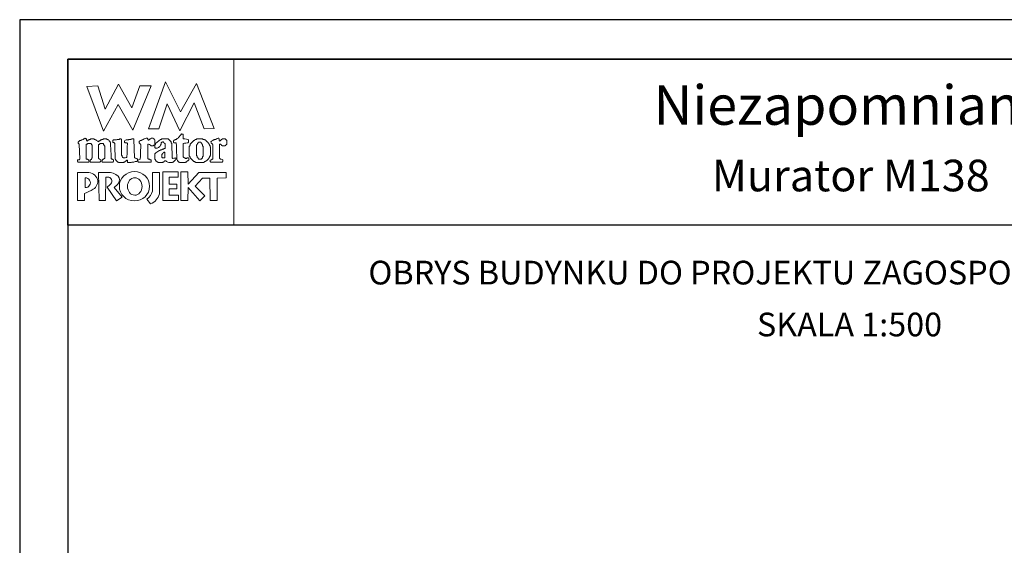
# Model space of a CAD drawing. Units: metres. Extents: x 4924 to 5029, y 395 to 543.
# Drawn here: x 4924 to 4987, y 510 to 543 of the extents above; entities that cross this region are included whole.
import ezdxf
from ezdxf.enums import TextEntityAlignment as Align

# ---------------------------------------------------------------- set-up
doc = ezdxf.new("R2010")
doc.units = ezdxf.units.M
doc.layers.add('A-ŚCIANY', color=21, linetype='Continuous')
doc.layers.add('cienkie', color=1, linetype='Continuous', lineweight=15)
doc.layers.add('grube', color=2, linetype='Continuous', lineweight=30)
doc.styles.add('Arial', font='arial.ttf')

msp = doc.modelspace()

# ---------------------------------------------------------------- linework, layer by layer
at = {"layer": 'A-ŚCIANY', "ltscale": 0.03}
msp.add_lwpolyline([(4924.396304954434, 394.8357446545684), (5029.396304954434, 394.8357446545684), (5029.396304954434, 543.3357446545683), (4924.396304954434, 543.3357446545683)], close=True, dxfattribs=at)
at = {"layer": 'cienkie', "ltscale": 3}
for p, q in [((4931.839621473996, 534.4721885385605), (4931.839621473996, 534.509262939569)), ((4931.839621473996, 534.4351141375506), (4931.839621473996, 534.4721885385605)), ((4931.839621473996, 534.3980397365415), (4931.839621473996, 534.4351141375506)), ((4928.529407098203, 533.3308266217862), (4928.529407098203, 532.7058581476367))]:
    msp.add_line(p, q, dxfattribs=at)
for points in [[(4927.446304954434, 540.8357446545683), (4937.94630495445, 540.8357446545683), (4937.94630495445, 530.3357446545683), (4927.446304954434, 530.3357446545683)], [(4931.987919078023, 539.1435630656795), (4932.724110755194, 539.1435630656795), (4931.56332847272, 536.3470939610088), (4930.632447199079, 537.9651267478968), (4929.707843415985, 536.275593330492), (4928.640630301211, 539.1064886646711), (4929.339747577387, 539.1435630656795), (4929.809847009925, 537.6711797113267), (4930.657261890128, 539.254786268707), (4931.489179670708, 537.7453285133442)], [(4933.200781625308, 536.4212427630271), (4932.538738750149, 536.4278142006056), (4933.617917627833, 539.3947474288568), (4934.561941776644, 537.5078762434832), (4935.592080490376, 539.2892124982147), (4936.696368006144, 536.4406631287262), (4936.06875136049, 536.4343856381835), (4935.437211448774, 538.0706616785399), (4934.53624392039, 536.3100195600005), (4933.733505017482, 538.0022011489059)], [(4928.915354260874, 534.4818014011063), (4928.934577337795, 534.509262939569), (4928.945953882559, 534.5349607958101), (4928.958508863637, 534.5594802157352), (4928.971651738789, 534.5834117415864), (4928.971651738789, 535.3911040492792), (4928.958508863637, 535.4042469244373), (4928.945953882559, 535.4168019055219), (4928.934577337795, 535.4281784502884), (4928.934577337795, 535.4413213254448), (4928.934577337795, 535.4538763065303), (4928.934577337795, 535.4652528512984), (4928.921434462632, 535.4783957264556), (4928.90887948154, 535.4909507075403), (4928.897502936776, 535.5023272523076), (4928.884360061625, 535.5023272523076), (4928.871805080547, 535.5023272523076), (4928.860428535783, 535.5023272523076), (4928.823452117103, 535.5023272523076), (4928.787063592521, 535.5023272523076), (4928.751853504242, 535.5023272523076), (4928.73871062909, 535.5023272523076), (4928.726155648011, 535.5023272523076), (4928.714779103247, 535.5023272523076), (4928.701636228085, 535.4909507075403), (4928.689081246993, 535.4783957264556), (4928.677704702229, 535.4652528512984), (4928.664561827076, 535.4652528512984), (4928.652006845999, 535.4652528512984), (4928.640630301211, 535.4652528512984), (4928.627487426058, 535.4652528512984), (4928.614932444981, 535.4652528512984), (4928.603555900215, 535.4652528512984), (4928.603555900215, 534.509262939569), (4928.614932444981, 534.509262939569), (4928.627487426058, 534.509262939569), (4928.640630301211, 534.509262939569), (4928.677704702229, 534.4978863948024), (4928.714779103247, 534.485331413717), (4928.751853504242, 534.4721885385605), (4928.762544172581, 534.4351141375506), (4928.773822735006, 534.3980397365415), (4928.786279733744, 534.3609653355331), (4928.773822735006, 534.3495887907659), (4928.762544172581, 534.3370338096811), (4928.751853504242, 534.3238909345239), (4928.089810629082, 534.3238909345239), (4928.076667753931, 534.3370338096811), (4928.064112772853, 534.3495887907659), (4928.052736228089, 534.3609653355331), (4928.052736228089, 534.3866631917742), (4928.052736228089, 534.4111826116994), (4928.052736228089, 534.4351141375506), (4928.052736228089, 534.448257012707), (4928.052736228089, 534.4608119937925), (4928.052736228089, 534.4721885385605), (4928.087946316356, 534.4721885385605), (4928.12433484095, 534.4721885385605), (4928.161311259605, 534.4721885385605), (4928.172687804369, 534.485331413717), (4928.185242785459, 534.4978863948024), (4928.198385660623, 534.509262939569), (4928.161311259605, 535.4652528512984), (4928.148168384452, 535.4783957264556), (4928.135613403351, 535.4909507075403), (4928.124236858585, 535.5023272523076), (4928.100011385712, 535.5064478071608), (4928.09108704776, 535.5352837466328), (4928.089810629082, 535.6135504553342), (4928.100501297422, 535.6135504553342), (4928.111779859847, 535.6135504553342), (4928.124236858585, 535.6135504553342), (4928.135613403351, 535.6260074540726), (4928.148168384452, 535.6372860164934), (4928.161311259605, 535.6479766848418), (4928.172687804369, 535.661119559999), (4928.185242785459, 535.6736745410838), (4928.198385660623, 535.6850510858502), (4928.209762205387, 535.6850510858502), (4928.222317186466, 535.6850510858502), (4928.235460061618, 535.6850510858502), (4928.246836606382, 535.6850510858502), (4928.259391587471, 535.6850510858502), (4928.272534462636, 535.6850510858502), (4928.2839110074, 535.6981939610082), (4928.29646598848, 535.7107489420921), (4928.30960886363, 535.7221254868585), (4928.346683264648, 535.7352683620165), (4928.383757665668, 535.7478233431013), (4928.420832066662, 535.7591998878686), (4928.431522735001, 535.7723427630249), (4928.442801297428, 535.7848977441104), (4928.455258296166, 535.7962742888776), (4928.46663484093, 535.7962742888776), (4928.479189822033, 535.7962742888776), (4928.492332697184, 535.7962742888776), (4928.503709241948, 535.8094171640341), (4928.51626422304, 535.8219721451196), (4928.529407098203, 535.833348689886), (4928.582958422289, 535.818246167817), (4928.611794361744, 535.7990204427231), (4928.640630301211, 535.7591998878686), (4928.627487426058, 535.7591998878686), (4928.614932444981, 535.7591998878686), (4928.603555900215, 535.7591998878686), (4928.614932444981, 535.7221254868585), (4928.627487426058, 535.6850510858502), (4928.640630301211, 535.6479766848418), (4928.664561827076, 535.661119559999), (4928.689081246993, 535.6736745410838), (4928.714779103247, 535.6850510858502), (4928.726155648011, 535.6981939610082), (4928.73871062909, 535.7107489420921), (4928.751853504242, 535.7221254868585), (4928.762544172581, 535.7221254868585), (4928.773822735006, 535.7221254868585), (4928.786279733744, 535.7221254868585), (4928.797656278508, 535.7352683620165), (4928.810211259613, 535.7478233431013), (4928.823354134764, 535.7591998878686), (4928.834730679528, 535.7591998878686), (4928.847285660618, 535.7591998878686), (4928.860428535783, 535.7591998878686), (4928.871805080547, 535.7723427630249), (4928.884360061625, 535.7848977441104), (4928.897502936776, 535.7962742888776), (4928.958508863637, 535.7962742888776), (4929.020102684573, 535.7962742888776), (4929.082874941821, 535.7962742888776), (4929.093565610161, 535.7848977441104), (4929.104844172584, 535.7723427630249), (4929.117301171323, 535.7591998878686), (4929.128677716089, 535.7591998878686), (4929.141232697191, 535.7591998878686), (4929.154375572342, 535.7591998878686), (4929.165752117107, 535.7478233431013), (4929.178307098198, 535.7352683620165), (4929.191449973361, 535.7221254868585), (4929.202826518125, 535.7221254868585), (4929.215381499205, 535.7221254868585), (4929.228524374355, 535.7221254868585), (4929.239900919121, 535.7107489420921), (4929.25245590021, 535.6981939610082), (4929.265598775375, 535.6850510858502), (4929.302673176368, 535.6612175423454), (4929.339747577387, 535.6373839988389), (4929.376821978407, 535.6135504553342), (4929.388198523171, 535.6260074540726), (4929.400753504249, 535.6372860164934), (4929.413896379399, 535.6479766848418), (4929.437729922905, 535.661119559999), (4929.46156346642, 535.6736745410838), (4929.485397009922, 535.6850510858502), (4929.496773554686, 535.6981939610082), (4929.509328535778, 535.7107489420921), (4929.52247141094, 535.7221254868585), (4929.533847955704, 535.7221254868585), (4929.546402936783, 535.7221254868585), (4929.559545811936, 535.7221254868585), (4929.5709223567, 535.7352683620165), (4929.58347733779, 535.7478233431013), (4929.596620212954, 535.7591998878686), (4929.607996757718, 535.7591998878686), (4929.620551738797, 535.7591998878686), (4929.633694613947, 535.7591998878686), (4929.645071158737, 535.7591998878686), (4929.657626139815, 535.7591998878686), (4929.670769014967, 535.7591998878686), (4929.682145559731, 535.7723427630249), (4929.694700540821, 535.7848977441104), (4929.707843415985, 535.7962742888776), (4929.768751360483, 535.7962742888776), (4929.829659304993, 535.7962742888776), (4929.890567249514, 535.7962742888776), (4929.901943794278, 535.7848977441104), (4929.91449877537, 535.7723427630249), (4929.927641650532, 535.7591998878686), (4929.939018195298, 535.7591998878686), (4929.951573176375, 535.7591998878686), (4929.964716051528, 535.7591998878686), (4929.976092596317, 535.7478233431013), (4929.988647577395, 535.7352683620165), (4930.001790452546, 535.7221254868585), (4930.025721978402, 535.6981939610082), (4930.050241398329, 535.6736745410838), (4930.075939254559, 535.6479766848418), (4930.086629922898, 535.6372860164934), (4930.097908485322, 535.6260074540726), (4930.110365484061, 535.6135504553342), (4930.110365484061, 535.6021739105661), (4930.110365484061, 535.5896189294815), (4930.110365484061, 535.5764760543243), (4930.121742028825, 535.5650995095571), (4930.134297009929, 535.5525445284732), (4930.147439885081, 535.539401653315), (4930.147439885081, 535.4281784502884), (4930.174626013706, 534.7667976180048), (4930.1845142861, 534.5463373405764), (4930.195890830864, 534.5349607958101), (4930.208445811943, 534.5224058147262), (4930.221588687093, 534.509262939569), (4930.258663088112, 534.4978863948024), (4930.295737489107, 534.485331413717), (4930.332811890125, 534.4721885385605), (4930.332811890125, 534.4608119937925), (4930.332811890125, 534.448257012707), (4930.332811890125, 534.4351141375506), (4930.332811890125, 534.4111826116994), (4930.332811890125, 534.3866631917742), (4930.332811890125, 534.3609653355331), (4930.319669014973, 534.3495887907659), (4930.307114033896, 534.3370338096811), (4930.295737489107, 534.3238909345239), (4930.074074941833, 534.3238909345239), (4929.85359083086, 534.3238909345239), (4929.633694613947, 534.3238909345239), (4929.620551738797, 534.3370338096811), (4929.607996757718, 534.3495887907659), (4929.596620212954, 534.3609653355331), (4929.607996757718, 534.3980397365415), (4929.620551738797, 534.4351141375506), (4929.633694613947, 534.4721885385605), (4929.657626139815, 534.485331413717), (4929.682145559731, 534.4978863948024), (4929.707843415985, 534.509262939569), (4929.719219960749, 534.5224058147262), (4929.731774941828, 534.5349607958101), (4929.744917816979, 534.5463373405764), (4929.755608485318, 534.5463373405764), (4929.766887047745, 534.5463373405764), (4929.779344046483, 534.5463373405764), (4929.779344046483, 535.3540296482709), (4929.766887047745, 535.3540296482709), (4929.755608485318, 535.3540296482709), (4929.744917816979, 535.3540296482709), (4929.744917816979, 535.367172523429), (4929.744917816979, 535.379727504512), (4929.744917816979, 535.3911040492792), (4929.731774941828, 535.4042469244373), (4929.719219960749, 535.4168019055219), (4929.707843415985, 535.4281784502884), (4929.707843415985, 535.4413213254448), (4929.707843415985, 535.4538763065303), (4929.707843415985, 535.4652528512984), (4929.694700540821, 535.4783957264556), (4929.682145559731, 535.4909507075403), (4929.670769014967, 535.5023272523076), (4929.657626139815, 535.5023272523076), (4929.645071158737, 535.5023272523076), (4929.633694613947, 535.5023272523076), (4929.58347733779, 535.5023272523076), (4929.533847955704, 535.5023272523076), (4929.485397009922, 535.5023272523076), (4929.47225413477, 535.4909507075403), (4929.459699153668, 535.4783957264556), (4929.448322608904, 535.4652528512984), (4929.435865610164, 535.4538763065303), (4929.424587047739, 535.4413213254448), (4929.413896379399, 535.4281784502884), (4929.376821978407, 535.4281784502884), (4929.376821978407, 534.5463373405764), (4929.413896379399, 534.5463373405764), (4929.413896379399, 534.5349607958101), (4929.413896379399, 534.5224058147262), (4929.413896379399, 534.509262939569), (4929.449106467679, 534.4978863948024), (4929.485494992261, 534.485331413717), (4929.52247141094, 534.4721885385605), (4929.52247141094, 534.4608119937925), (4929.52247141094, 534.448257012707), (4929.52247141094, 534.4351141375506), (4929.52247141094, 534.4111826116994), (4929.52247141094, 534.3866631917742), (4929.52247141094, 534.3609653355331), (4929.509328535778, 534.3495887907659), (4929.496773554686, 534.3370338096811), (4929.485397009922, 534.3238909345239), (4928.860428535783, 534.3238909345239), (4928.860428535783, 534.3370338096811), (4928.860428535783, 534.3495887907659), (4928.860428535783, 534.3609653355331), (4928.860428535783, 534.3866631917742), (4928.860428535783, 534.4111826116994), (4928.860428535783, 534.4351141375506), (4928.879651612691, 534.4625783241833)], [(4931.619823239424, 535.7591998878686), (4931.625328787993, 535.5632351968216), (4931.631199784213, 535.3672705057736), (4931.637367375619, 535.1713058147275), (4931.643754765292, 534.9753411236804), (4931.650290452551, 534.7793764326334), (4931.656897640441, 534.5834117415864), (4931.704662709801, 534.5720351968191), (4931.75301567322, 534.5594802157352), (4931.802547072978, 534.5463373405764), (4931.813923617742, 534.5349607958101), (4931.826478598832, 534.5224058147262), (4931.839621473996, 534.509262939569), (4931.839621473996, 534.4721885385605), (4931.839621473996, 534.4351141375506), (4931.839621473996, 534.3980397365415), (4931.826478598832, 534.3866631917742), (4931.813923617742, 534.374108210691), (4931.802547072978, 534.3609653355331), (4931.778713529474, 534.3609653355331), (4931.754879985959, 534.3609653355331), (4931.731046442454, 534.3609653355331), (4931.69397204146, 534.3495887907659), (4931.656897640441, 534.3370338096811), (4931.619823239424, 534.3238909345239), (4931.582748838431, 534.3238909345239), (4931.545674437411, 534.3238909345239), (4931.508600036417, 534.3238909345239), (4931.482902180163, 534.3132002661755), (4931.458382760247, 534.3019217037554), (4931.434451234378, 534.2894647050164), (4931.410617690875, 534.2894647050164), (4931.386784147386, 534.2894647050164), (4931.362950603882, 534.2894647050164), (4931.312733327712, 534.2894647050164), (4931.263103945615, 534.2894647050164), (4931.214652999832, 534.2894647050164), (4931.214652999832, 534.3389961047646), (4931.214652999832, 534.3873490681938), (4931.214652999832, 534.4351141375506), (4931.162473428584, 534.4337423847137), (4931.143250351674, 534.4241295221655), (4931.140504197818, 534.3980397365415), (4931.116670654315, 534.3866631917742), (4931.0928371108, 534.374108210691), (4931.069003567296, 534.3609653355331), (4931.055860692145, 534.3495887907659), (4931.043305711066, 534.3370338096811), (4931.031929166302, 534.3238909345239), (4931.018786291139, 534.3238909345239), (4931.006231310048, 534.3238909345239), (4930.994854765284, 534.3238909345239), (4930.981711890132, 534.3132002661755), (4930.969156909055, 534.3019217037554), (4930.957780364266, 534.2894647050164), (4930.944637489114, 534.2894647050164), (4930.932082508035, 534.2894647050164), (4930.920705963271, 534.2894647050164), (4930.8704886871, 534.2894647050164), (4930.820859305003, 534.2894647050164), (4930.772408359221, 534.2894647050164), (4930.748574815718, 534.2894647050164), (4930.724741272226, 534.2894647050164), (4930.700907728724, 534.2894647050164), (4930.68776485356, 534.2894647050164), (4930.67520987247, 534.2894647050164), (4930.663833327704, 534.2894647050164), (4930.650690452553, 534.3019217037554), (4930.638135471474, 534.3132002661755), (4930.626758926684, 534.3238909345239), (4930.613616051535, 534.3238909345239), (4930.601061070456, 534.3238909345239), (4930.589684525692, 534.3238909345239), (4930.576541650527, 534.3370338096811), (4930.563986669438, 534.3495887907659), (4930.552610124672, 534.3609653355331), (4930.539467249522, 534.374108210691), (4930.526912268443, 534.3866631917742), (4930.515535723679, 534.3980397365415), (4930.502392848515, 534.4111826116994), (4930.489837867425, 534.4237375927842), (4930.478461322661, 534.4351141375506), (4930.478461322661, 534.448257012707), (4930.478461322661, 534.4608119937925), (4930.478461322661, 534.4721885385605), (4930.465318447508, 534.485331413717), (4930.452763466405, 534.4978863948024), (4930.441386921641, 534.509262939569), (4930.441386921641, 534.5224058147262), (4930.441386921641, 534.5349607958101), (4930.441386921641, 534.5463373405764), (4930.441386921641, 534.5833137592417), (4930.441386921641, 534.6197022838303), (4930.441386921641, 534.654912372104), (4930.431911764026, 534.8490974919014), (4930.423180742575, 535.0425384755088), (4930.414947577393, 535.2354842510458), (4930.406960692138, 535.4281784502884), (4930.406960692138, 535.4413213254448), (4930.406960692138, 535.4538763065303), (4930.406960692138, 535.4652528512984), (4930.406960692138, 535.4783957264556), (4930.406960692138, 535.4909507075403), (4930.406960692138, 535.5023272523076), (4930.393817816986, 535.5154701274639), (4930.381262835909, 535.5280251085478), (4930.369886291143, 535.539401653315), (4930.344188434889, 535.5525445284732), (4930.319669014973, 535.5650995095571), (4930.295737489107, 535.5764760543243), (4930.295737489107, 535.6134524729871), (4930.295737489107, 535.6498409975782), (4930.295737489107, 535.6850510858502), (4930.307114033896, 535.6981939610082), (4930.319669014973, 535.7107489420921), (4930.332811890125, 535.7221254868585), (4930.380576959482, 535.7221254868585), (4930.428929922901, 535.7221254868585), (4930.478461322661, 535.7221254868585), (4930.515535723679, 535.7352683620165), (4930.552610124672, 535.7478233431013), (4930.589684525692, 535.7591998878686), (4930.613616051535, 535.7591998878686), (4930.638135471474, 535.7591998878686), (4930.663833327704, 535.7591998878686), (4930.67520987247, 535.7591998878686), (4930.68776485356, 535.7591998878686), (4930.700907728724, 535.7591998878686), (4930.712284273488, 535.7723427630249), (4930.724839254565, 535.7848977441104), (4930.737982129718, 535.7962742888776), (4930.748672798057, 535.7962742888776), (4930.759951360483, 535.7962742888776), (4930.772408359221, 535.7962742888776), (4930.783784903985, 535.7962742888776), (4930.796339885088, 535.7962742888776), (4930.809482760239, 535.7962742888776), (4930.820859305003, 535.7723427630249), (4930.833414286095, 535.7478233431013), (4930.846557161257, 535.7221254868585), (4930.846557161257, 535.5314359534416), (4930.846557161257, 535.340619307791), (4930.846557161257, 535.1495484376783), (4930.846557161257, 534.958096230869), (4930.846557161257, 534.7661355751306), (4930.857933706023, 534.7422040492795), (4930.8704886871, 534.7176846293535), (4930.883631562253, 534.6919867731124), (4930.883631562253, 534.6806102283458), (4930.883631562253, 534.6680552472603), (4930.883631562253, 534.654912372104), (4930.895008107017, 534.6442217037547), (4930.907563088107, 534.632943141334), (4930.920705963271, 534.6204861425956), (4930.932082508035, 534.6091095978284), (4930.944637489114, 534.5965546167436), (4930.957780364266, 534.5834117415864), (4931.018688308786, 534.5905723973242), (4931.079596253297, 534.5965546167436), (4931.140504197818, 534.6019489420905), (4931.151880742584, 534.6203881602491), (4931.164435723674, 534.6382394843354), (4931.177578598838, 534.654912372104), (4931.185978598824, 534.8673884124566), (4931.195122735007, 535.0796128765178), (4931.20476472745, 535.2913421325081), (4931.214652999832, 535.5023272523076), (4931.201510124681, 535.5154701274639), (4931.188955143602, 535.5280251085478), (4931.177578598838, 535.539401653315), (4931.140602180159, 535.539401653315), (4931.104213655577, 535.539401653315), (4931.069003567296, 535.539401653315), (4931.055860692145, 535.5525445284732), (4931.043305711066, 535.5650995095571), (4931.031929166302, 535.5764760543243), (4931.031929166302, 535.6003095978299), (4931.031929166302, 535.6241431413355), (4931.031929166302, 535.6479766848418), (4931.053604450024, 535.6825008966958), (4931.081754513078, 535.7017266217897), (4931.140504197818, 535.7221254868585), (4931.177578598838, 535.7221254868585), (4931.214652999832, 535.7221254868585), (4931.25172740085, 535.7221254868585), (4931.275658926692, 535.7352683620165), (4931.300178346634, 535.7478233431013), (4931.325876202863, 535.7591998878686), (4931.349807728719, 535.7591998878686), (4931.374327148646, 535.7591998878686), (4931.400025004876, 535.7591998878686), (4931.410715673215, 535.7591998878686), (4931.421994235639, 535.7591998878686), (4931.434451234378, 535.7591998878686), (4931.458382760247, 535.7723427630249), (4931.482902180163, 535.7848977441104), (4931.508600036417, 535.7962742888776), (4931.519976581181, 535.7962742888776), (4931.53253156226, 535.7962742888776), (4931.545674437411, 535.7962742888776), (4931.569605963266, 535.7962742888776), (4931.594125383195, 535.7962742888776), (4931.619823239424, 535.7962742888776), (4931.619823239424, 535.7848977441104)], [(4933.985424248262, 535.5280251085478), (4933.997979229352, 535.5154701274639), (4934.011122104516, 535.5023272523076), (4934.048196505511, 534.5834117415864), (4934.058887173851, 534.5720351968191), (4934.070165736276, 534.5594802157352), (4934.082622735014, 534.5463373405764), (4934.143628661888, 534.5594802157352), (4934.205222482811, 534.5720351968191), (4934.267994740059, 534.5834117415864), (4934.267994740059, 534.5720351968191), (4934.267994740059, 534.5594802157352), (4934.267994740059, 534.5463373405764), (4934.267994740059, 534.5224058147262), (4934.267994740059, 534.4978863948024), (4934.267994740059, 534.4721885385605), (4934.230920339065, 534.4351141375506), (4934.193845938045, 534.3980397365415), (4934.156771537051, 534.3609653355331), (4934.143628661888, 534.3495887907659), (4934.131073680797, 534.3370338096811), (4934.119697136033, 534.3238909345239), (4934.106554260881, 534.3238909345239), (4934.093999279779, 534.3238909345239), (4934.082622735014, 534.3238909345239), (4934.070165736276, 534.3132002661755), (4934.058887173851, 534.3019217037554), (4934.048196505511, 534.2894647050164), (4934.022498649282, 534.2894647050164), (4933.997979229352, 534.2894647050164), (4933.974047703497, 534.2894647050164), (4933.923830427328, 534.2894647050164), (4933.874201045232, 534.2894647050164), (4933.825750099473, 534.2894647050164), (4933.776218699713, 534.3132982485226), (4933.727865736271, 534.3371317920275), (4933.680100666937, 534.3609653355331), (4933.666957791775, 534.374108210691), (4933.654402810683, 534.3866631917742), (4933.643026265919, 534.3980397365415), (4933.617328409689, 534.3980397365415), (4933.592808989748, 534.3980397365415), (4933.568877463905, 534.3980397365415), (4933.555734588741, 534.3866631917742), (4933.543179607651, 534.374108210691), (4933.531803062887, 534.3609653355331), (4933.518660187735, 534.3495887907659), (4933.506105206659, 534.3370338096811), (4933.494728661893, 534.3238909345239), (4933.48158578673, 534.3238909345239), (4933.469030805638, 534.3238909345239), (4933.457654260874, 534.3238909345239), (4933.444511385723, 534.3132002661755), (4933.43195640462, 534.3019217037554), (4933.420579859856, 534.2894647050164), (4933.408122861118, 534.2894647050164), (4933.396844298691, 534.2894647050164), (4933.386153630352, 534.2894647050164), (4933.349079229358, 534.2894647050164), (4933.31200482834, 534.2894647050164), (4933.27493042732, 534.2894647050164), (4933.237856026326, 534.2894647050164), (4933.200781625308, 534.2894647050164), (4933.163707224313, 534.2894647050164), (4933.150564349149, 534.3019217037554), (4933.138009368059, 534.3132002661755), (4933.126632823295, 534.3238909345239), (4933.102799279793, 534.3370338096811), (4933.078965736276, 534.3495887907659), (4933.055132192771, 534.3609653355331), (4933.041989317621, 534.374108210691), (4933.029434336543, 534.3866631917742), (4933.018057791779, 534.3980397365415), (4933.004914916614, 534.4237375927842), (4932.992359935524, 534.448257012707), (4932.98098339076, 534.4721885385605), (4932.967840515609, 534.485331413717), (4932.95528553453, 534.4978863948024), (4932.943908989741, 534.509262939569), (4932.943908989741, 534.5463373405764), (4932.943908989741, 534.5834117415864), (4932.943908989741, 534.6204861425956), (4932.943908989741, 534.670017542343), (4932.943908989741, 534.7183705057731), (4932.943908989741, 534.7661355751306), (4932.943908989741, 534.7918334313717), (4932.943908989741, 534.8163528512962), (4932.943908989741, 534.8402843771482), (4932.95528553453, 534.8534272523061), (4932.967840515609, 534.8659822333893), (4932.98098339076, 534.8773587781566), (4932.992359935524, 534.8905016533145), (4933.004914916614, 534.9030566343993), (4933.018057791779, 534.9144331791656), (4933.078965736276, 534.9514095978293), (4933.139873680785, 534.9877981224196), (4933.200781625308, 535.0230082106925), (4933.212158170072, 535.0361510858488), (4933.224713151163, 535.0487060669336), (4933.237856026326, 535.0600826117), (4933.24923257109, 535.0600826117), (4933.26178755217, 535.0600826117), (4933.27493042732, 535.0600826117), (4933.28630697211, 535.0732254868581), (4933.298861953188, 535.085780467942), (4933.31200482834, 535.0971570127092), (4933.335936354194, 535.0971570127092), (4933.360455774122, 535.0971570127092), (4933.386153630352, 535.0971570127092), (4933.396844298691, 535.1102998878664), (4933.408122861118, 535.122854868951), (4933.420579859856, 535.1342314137191), (4933.444511385723, 535.1342314137191), (4933.469030805638, 535.1342314137191), (4933.494728661893, 535.1342314137191), (4933.506105206659, 535.1473742888754), (4933.518660187735, 535.1599292699609), (4933.531803062887, 535.1713058147275), (4933.543179607651, 535.1713058147275), (4933.555734588741, 535.1713058147275), (4933.568877463905, 535.1713058147275), (4933.580254008671, 535.1844486898855), (4933.592808989748, 535.1970036709686), (4933.605951864901, 535.208380215735), (4933.605951864901, 535.2949860164933), (4933.605951864901, 535.3804133809324), (4933.605951864901, 535.4652528512984), (4933.592808989748, 535.4783957264556), (4933.580254008671, 535.4909507075403), (4933.568877463905, 535.5023272523076), (4933.543179607651, 535.5280251085478), (4933.518660187735, 535.5525445284732), (4933.494728661893, 535.5764760543243), (4933.491982508038, 535.6025658399483), (4933.472759431116, 535.6121787024949), (4933.420579859856, 535.6135504553342), (4933.420579859856, 535.6021739105661), (4933.420579859856, 535.5896189294815), (4933.420579859856, 535.5764760543243), (4933.408122861118, 535.5764760543243), (4933.396844298691, 535.5764760543243), (4933.386153630352, 535.5764760543243), (4933.373010755201, 535.5650995095571), (4933.360455774122, 535.5525445284732), (4933.349079229358, 535.539401653315), (4933.349079229358, 535.5154701274639), (4933.349079229358, 535.4909507075403), (4933.349079229358, 535.4652528512984), (4933.335936354194, 535.4413213254448), (4933.323381373104, 535.4168019055219), (4933.31200482834, 535.3911040492792), (4933.263161953173, 535.3043022838324), (4933.180774689634, 535.2510449067822), (4933.089558422277, 535.208380215735), (4933.052582003622, 535.208380215735), (4933.016193479028, 535.208380215735), (4932.98098339076, 535.208380215735), (4932.967840515609, 535.2215230908938), (4932.95528553453, 535.2340780719785), (4932.943908989741, 535.2454546167457), (4932.943908989741, 535.2585974919023), (4932.943908989741, 535.2711524729868), (4932.943908989741, 535.2825290177541), (4932.943908989741, 535.3063625612606), (4932.943908989741, 535.3301961047653), (4932.943908989741, 535.3540296482709), (4932.941162835911, 535.3801194338951), (4932.921939758977, 535.3897322964424), (4932.869760187728, 535.3911040492792), (4932.869760187728, 535.379727504512), (4932.869760187728, 535.367172523429), (4932.869760187728, 535.3540296482709), (4932.856617312577, 535.3540296482709), (4932.844062331498, 535.3540296482709), (4932.832685786734, 535.3540296482709), (4932.795709368054, 535.3540296482709), (4932.759320843473, 535.3540296482709), (4932.724110755194, 535.3540296482709), (4932.661338497944, 535.3911040492792), (4932.59974467701, 535.4281784502884), (4932.538738750149, 535.4652528512984), (4932.525595874998, 535.4538763065303), (4932.51304089392, 535.4413213254448), (4932.501664349154, 535.4281784502884), (4932.501664349154, 535.2077181728608), (4932.501664349154, 534.9872578954332), (4932.501664349154, 534.7667976180048), (4932.501664349154, 534.5463373405764), (4932.51304089392, 534.5349607958101), (4932.525595874998, 534.5224058147262), (4932.538738750149, 534.509262939569), (4932.550115294914, 534.509262939569), (4932.562670276005, 534.509262939569), (4932.575813151167, 534.509262939569), (4932.59974467701, 534.4978863948024), (4932.624264096951, 534.485331413717), (4932.64996195318, 534.4721885385605), (4932.673893479036, 534.4721885385605), (4932.698412898965, 534.4721885385605), (4932.724110755194, 534.4721885385605), (4932.724110755194, 534.3238909345238), (4931.913770276009, 534.3238909345239), (4931.900627400844, 534.3370338096811), (4931.888072419755, 534.3495887907659), (4931.876695874989, 534.3609653355331), (4931.876695874989, 534.374108210691), (4931.876695874989, 534.3866631917742), (4931.876695874989, 534.3980397365415), (4931.876695874989, 534.4111826116994), (4931.876695874989, 534.4237375927842), (4931.876695874989, 534.4351141375506), (4932.024993479041, 534.509262939569), (4932.031645685845, 534.6935544906412), (4932.038806341578, 534.8777189294808), (4932.046348334001, 535.0616291438573), (4932.054144550899, 535.2451580215368), (4932.062067880035, 535.4281784502884), (4932.048925004884, 535.4413213254448), (4932.036370023805, 535.4538763065303), (4932.024993479041, 535.4652528512984), (4932.011850603877, 535.4783957264556), (4931.999295622787, 535.4909507075403), (4931.987919078023, 535.5023272523076), (4931.97477620287, 535.5154701274639), (4931.962221221791, 535.5280251085478), (4931.950844677003, 535.539401653315), (4931.950844677003, 535.5650995095571), (4931.950844677003, 535.5896189294815), (4931.950844677003, 535.6135504553342), (4931.962221221791, 535.6260074540726), (4931.97477620287, 535.6372860164934), (4931.987919078023, 535.6479766848418), (4931.999295622787, 535.661119559999), (4932.011850603877, 535.6736745410838), (4932.024993479041, 535.6850510858502), (4932.048827022543, 535.6850510858502), (4932.072660566035, 535.6850510858502), (4932.096494109538, 535.6850510858502), (4932.107870654302, 535.6981939610082), (4932.120425635406, 535.7107489420921), (4932.133568510556, 535.7221254868585), (4932.14494505532, 535.7221254868585), (4932.157500036412, 535.7221254868585), (4932.170642911576, 535.7221254868585), (4932.18201945634, 535.7352683620165), (4932.194574437417, 535.7478233431013), (4932.20771731257, 535.7591998878686), (4932.268723239431, 535.7848977441104), (4932.330317060365, 535.8094171640341), (4932.393089317615, 535.833348689886), (4932.416922861117, 535.833348689886), (4932.440756404632, 535.833348689886), (4932.464589948135, 535.833348689886), (4932.475966492901, 535.8219721451196), (4932.488521473991, 535.8094171640341), (4932.501664349154, 535.7962742888776), (4932.51304089392, 535.7591998878686), (4932.525595874998, 535.7221254868585), (4932.538738750149, 535.6850510858502), (4932.550115294914, 535.6981939610082), (4932.562670276005, 535.7107489420921), (4932.575813151167, 535.7221254868585), (4932.587189695932, 535.7352683620165), (4932.59974467701, 535.7478233431013), (4932.612887552162, 535.7591998878686), (4932.624264096951, 535.7723427630249), (4932.636819078029, 535.7848977441104), (4932.64996195318, 535.7962742888776), (4932.661338497944, 535.7962742888776), (4932.673893479036, 535.7962742888776), (4932.687036354199, 535.7962742888776), (4932.698412898965, 535.8094171640341), (4932.710967880041, 535.8219721451196), (4932.724110755194, 535.833348689886), (4932.759320843473, 535.833348689886), (4932.795709368054, 535.833348689886), (4932.832685786734, 535.833348689886), (4932.844062331498, 535.8219721451196), (4932.856617312577, 535.8094171640341), (4932.869760187728, 535.7962742888776), (4932.881136732492, 535.7848977441104), (4932.893691713582, 535.7723427630249), (4932.906834588748, 535.7591998878686), (4932.918211133512, 535.7478233431013), (4932.930766114589, 535.7352683620165), (4932.943908989741, 535.7221254868585), (4932.943908989741, 535.7107489420921), (4932.943908989741, 535.6981939610082), (4932.943908989741, 535.6850510858502), (4932.943908989741, 535.6736745410838), (4932.943908989741, 535.661119559999), (4932.943908989741, 535.6479766848418), (4932.943908989741, 535.6127665965689), (4932.943908989741, 535.5763780719794), (4932.943908989741, 535.539401653315), (4932.943908989741, 535.5023272523076), (4932.943908989741, 535.4652528512984), (4932.943908989741, 535.4281784502884), (4932.969998775377, 535.4309246041346), (4932.979611637922, 535.4501503292286), (4932.98098339076, 535.5023272523076), (4933.090342281052, 535.5889330530633), (4933.200879607646, 535.6743604175026), (4933.31200482834, 535.7591998878686), (4933.323381373104, 535.7591998878686), (4933.335936354194, 535.7591998878686), (4933.349079229358, 535.7591998878686), (4933.360455774122, 535.7723427630249), (4933.373010755201, 535.7848977441104), (4933.386153630352, 535.7962742888776), (4933.409987173856, 535.7962742888776), (4933.433820717371, 535.7962742888776), (4933.457654260874, 535.7962742888776), (4933.543179607651, 535.7962742888776), (4933.629883390766, 535.7962742888776), (4933.717175067932, 535.7962742888776), (4933.741008611434, 535.7962742888776), (4933.764842154949, 535.7962742888776), (4933.788675698454, 535.7962742888776), (4933.800052243218, 535.7848977441104), (4933.812607224308, 535.7723427630249), (4933.825750099473, 535.7591998878686), (4933.862824500466, 535.7221254868585), (4933.899898901485, 535.6850510858502), (4933.936973302479, 535.6479766848418), (4933.948349847268, 535.6372860164934), (4933.960904828347, 535.6260074540726), (4933.974047703497, 535.6135504553342), (4933.974047703497, 535.5896189294815), (4933.974047703497, 535.5650995095571), (4933.974047703497, 535.539401653315)], [(4934.830190956975, 535.5154701274639), (4934.744665610173, 535.5023272523076), (4934.744665610173, 534.6544416371173), (4934.768597136042, 534.632943141334), (4934.781740011191, 534.6204861425956), (4934.793116555955, 534.6091095978284), (4934.805671537047, 534.5965546167436), (4934.81881441221, 534.5834117415864), (4934.830190956975, 534.5834117415864), (4934.842745938052, 534.5834117415864), (4934.855888813204, 534.5834117415864), (4934.855888813204, 534.5720351968191), (4934.855888813204, 534.5594802157352), (4934.855888813204, 534.5463373405764), (4934.892963214224, 534.5463373405764), (4934.930037615218, 534.5463373405764), (4934.967112016236, 534.5463373405764), (4934.967112016236, 534.5594802157352), (4934.967112016236, 534.5720351968191), (4934.967112016236, 534.5834117415864), (4934.978488561, 534.5834117415864), (4934.991043542092, 534.5834117415864), (4935.004186417254, 534.5834117415864), (4935.015562962019, 534.5834117415864), (4935.028117943097, 534.5834117415864), (4935.041260818249, 534.5834117415864), (4935.051951486589, 534.5834117415864), (4935.063230049012, 534.5834117415864), (4935.075687047751, 534.5834117415864), (4935.087063592517, 534.5463373405764), (4935.099618573619, 534.509262939569), (4935.11276144877, 534.4721885385605), (4935.099618573619, 534.4608119937925), (4935.087063592517, 534.448257012707), (4935.075687047751, 534.4351141375506), (4935.063230049012, 534.4237375927842), (4935.051951486589, 534.4111826116994), (4935.041260818249, 534.3980397365415), (4935.028117943097, 534.3980397365415), (4935.015562962019, 534.3980397365415), (4935.004186417254, 534.3980397365415), (4934.991043542092, 534.3866631917742), (4934.978488561, 534.374108210691), (4934.967112016236, 534.3609653355331), (4934.953969141085, 534.3495887907659), (4934.941414160007, 534.3370338096811), (4934.930037615218, 534.3238909345239), (4934.916894740065, 534.3238909345239), (4934.904339758988, 534.3238909345239), (4934.892963214224, 534.3238909345239), (4934.87982033906, 534.3132002661755), (4934.867265357968, 534.3019217037554), (4934.855888813204, 534.2894647050164), (4934.524867375626, 534.2894647050164), (4934.511724500473, 534.3019217037554), (4934.499169519396, 534.3132002661755), (4934.48779297463, 534.3238909345239), (4934.474650099468, 534.3238909345239), (4934.462095118376, 534.3238909345239), (4934.450718573612, 534.3238909345239), (4934.43757569846, 534.3370338096811), (4934.425020717358, 534.3495887907659), (4934.413644172594, 534.3609653355331), (4934.38981062909, 534.4111826116994), (4934.365977085599, 534.4608119937925), (4934.342143542097, 534.509262939569), (4934.342143542097, 534.5224058147262), (4934.342143542097, 534.5349607958101), (4934.342143542097, 534.5463373405764), (4934.334220212961, 534.7449502031259), (4934.326423996063, 534.9435630656727), (4934.318882003616, 535.1421759282196), (4934.311721347884, 535.3407887907681), (4934.305069141079, 535.539401653315), (4934.267994740059, 535.539401653315), (4934.230920339065, 535.539401653315), (4934.193845938045, 535.539401653315), (4934.180703062894, 535.539401653315), (4934.168148081815, 535.539401653315), (4934.156771537051, 535.539401653315), (4934.143628661888, 535.5525445284732), (4934.131073680797, 535.5650995095571), (4934.119697136033, 535.5764760543243), (4934.119697136033, 535.6003095978299), (4934.119697136033, 535.6241431413355), (4934.119697136033, 535.6479766848418), (4934.131073680797, 535.661119559999), (4934.143628661888, 535.6736745410838), (4934.156771537051, 535.6850510858502), (4934.168148081815, 535.6981939610082), (4934.180703062894, 535.7107489420921), (4934.193845938045, 535.7221254868585), (4934.205222482811, 535.7221254868585), (4934.2177774639, 535.7221254868585), (4934.230920339065, 535.7221254868585), (4934.242296883829, 535.7352683620165), (4934.254851864906, 535.7478233431013), (4934.267994740059, 535.7591998878686), (4934.279371284847, 535.7591998878686), (4934.291926265926, 535.7591998878686), (4934.305069141079, 535.7591998878686), (4934.316445685843, 535.7723427630249), (4934.329000666931, 535.7848977441104), (4934.342143542097, 535.7962742888776), (4934.365977085599, 535.8094171640341), (4934.38981062909, 535.8219721451196), (4934.413644172594, 535.833348689886), (4934.425020717358, 535.8464915650441), (4934.43757569846, 535.859046546127), (4934.450718573612, 535.8704230908943), (4934.474650099468, 535.9073995095587), (4934.499169519396, 535.9437880341483), (4934.524867375626, 535.9789981224211), (4934.53624392039, 535.9921409975783), (4934.54879890148, 536.004695978663), (4934.561941776644, 536.0160725234302), (4934.573318321408, 536.0292153985874), (4934.585873302487, 536.0417703796713), (4934.599016177637, 536.0531469244379), (4934.607058674499, 536.0690359534422), (4934.615689065409, 536.0849249824464), (4934.625497892657, 536.1008140114498), (4934.652763466427, 536.0980678576036), (4934.681207476512, 536.0947338096855), (4934.710239380671, 536.0902213254469), (4934.720930049008, 536.0788447806806), (4934.732208611435, 536.0662897995958), (4934.744665610173, 536.0531469244379), (4934.744665610173, 535.9683074540719), (4934.744665610173, 535.8828800896326), (4934.744665610173, 535.7962742888776), (4934.842745938052, 535.7848977441104), (4934.941414160007, 535.7723427630249), (4935.041260818249, 535.7591998878686), (4935.051951486589, 535.7478233431013), (4935.063230049012, 535.7352683620165), (4935.075687047751, 535.7221254868585), (4935.075687047751, 535.6743604175026), (4935.075687047751, 535.6260074540726), (4935.075687047751, 535.5764760543243), (4935.063230049012, 535.5650995095571), (4935.051951486589, 535.5525445284732), (4935.041260818249, 535.539401653315), (4935.028117943097, 535.539401653315), (4935.015562962019, 535.539401653315), (4935.004186417254, 535.539401653315), (4934.916894740065, 535.5280251085478)], [(4935.136692974625, 534.7051296482704), (4935.14983584979, 534.6919867731124), (4935.14983584979, 534.6806102283458), (4935.14983584979, 534.6680552472603), (4935.14983584979, 534.654912372104), (4935.161212394554, 534.6442217037547), (4935.173767375633, 534.632943141334), (4935.186910250783, 534.6204861425956), (4935.186910250783, 534.6091095978284), (4935.186910250783, 534.5965546167436), (4935.186910250783, 534.5834117415864), (4935.198286795548, 534.5720351968191), (4935.210841776639, 534.5594802157352), (4935.223984651802, 534.5463373405764), (4935.247916177645, 534.5224058147262), (4935.272435597586, 534.4978863948024), (4935.298133453815, 534.4721885385605), (4935.309509998579, 534.4608119937925), (4935.322064979669, 534.448257012707), (4935.335207854835, 534.4351141375506), (4935.346584399599, 534.4237375927842), (4935.359139380676, 534.4111826116994), (4935.372282255827, 534.3980397365415), (4935.382972924168, 534.3866631917742), (4935.394251486593, 534.374108210691), (4935.406708485331, 534.3609653355331), (4935.418085030096, 534.3609653355331), (4935.430640011198, 534.3609653355331), (4935.443782886351, 534.3609653355331), (4935.455159431115, 534.3495887907659), (4935.467714412205, 534.3370338096811), (4935.480857287369, 534.3238909345239), (4935.492233832133, 534.3238909345239), (4935.504788813212, 534.3238909345239), (4935.517931688364, 534.3238909345239), (4935.529308233128, 534.3132002661755), (4935.541863214217, 534.3019217037554), (4935.555006089382, 534.2894647050164), (4936.034325130988, 534.2894647050164), (4936.045015799326, 534.3019217037554), (4936.056294361751, 534.3132002661755), (4936.06875136049, 534.3238909345239), (4936.092682886358, 534.3370338096811), (4936.117202306274, 534.3495887907659), (4936.142900162528, 534.3609653355331), (4936.154276707292, 534.374108210691), (4936.166831688371, 534.3866631917742), (4936.179974563521, 534.3980397365415), (4936.191351108285, 534.3980397365415), (4936.203906089377, 534.3980397365415), (4936.21704896454, 534.3980397365415), (4936.228425509305, 534.4111826116994), (4936.240980490382, 534.4237375927842), (4936.254123365535, 534.4351141375506), (4936.265499910324, 534.448257012707), (4936.278054891402, 534.4608119937925), (4936.291197766553, 534.4721885385605), (4936.302574311317, 534.485331413717), (4936.315129292409, 534.4978863948024), (4936.328272167572, 534.509262939569), (4936.339648712336, 534.5224058147262), (4936.352203693414, 534.5349607958101), (4936.365346568566, 534.5463373405764), (4936.365346568566, 534.5594802157352), (4936.365346568566, 534.5720351968191), (4936.365346568566, 534.5834117415864), (4936.376037236907, 534.5965546167436), (4936.387315799329, 534.6091095978284), (4936.39977279807, 534.6204861425956), (4936.39977279807, 534.632943141334), (4936.39977279807, 534.6442217037547), (4936.39977279807, 534.654912372104), (4936.411149342834, 534.6680552472603), (4936.423704323937, 534.6806102283458), (4936.436847199089, 534.6919867731124), (4936.436847199089, 534.7051296482704), (4936.436847199089, 534.7176846293535), (4936.436847199089, 534.7290611741199), (4936.448223743853, 534.7422040492795), (4936.460778724942, 534.7547590303634), (4936.473921600107, 534.7661355751306), (4936.473921600107, 535.2454546167457), (4936.460778724942, 535.2692881602507), (4936.448223743853, 535.2931217037562), (4936.436847199089, 535.3169552472618), (4936.436847199089, 535.330098122419), (4936.436847199089, 535.3426531035045), (4936.436847199089, 535.3540296482709), (4936.423704323937, 535.367172523429), (4936.411149342834, 535.379727504512), (4936.39977279807, 535.3911040492792), (4936.39977279807, 535.4042469244373), (4936.39977279807, 535.4168019055219), (4936.39977279807, 535.4281784502884), (4936.387315799329, 535.4413213254448), (4936.376037236907, 535.4538763065303), (4936.365346568566, 535.4652528512984), (4936.365346568566, 535.4783957264556), (4936.365346568566, 535.4909507075403), (4936.365346568566, 535.5023272523076), (4936.352203693414, 535.5154701274639), (4936.339648712336, 535.5280251085478), (4936.328272167572, 535.539401653315), (4936.315129292409, 535.5525445284732), (4936.302574311317, 535.5650995095571), (4936.291197766553, 535.5764760543243), (4936.278054891402, 535.5896189294815), (4936.265499910324, 535.6021739105661), (4936.254123365535, 535.6135504553342), (4936.240980490382, 535.6260074540726), (4936.228425509305, 535.6372860164934), (4936.21704896454, 535.6479766848418), (4936.203906089377, 535.661119559999), (4936.191351108285, 535.6736745410838), (4936.179974563521, 535.6850510858502), (4936.166831688371, 535.6981939610082), (4936.154276707292, 535.7107489420921), (4936.142900162528, 535.7221254868585), (4936.129757287364, 535.7221254868585), (4936.117202306274, 535.7221254868585), (4936.10582576151, 535.7221254868585), (4936.092682886358, 535.7352683620165), (4936.080127905254, 535.7478233431013), (4936.06875136049, 535.7591998878686), (4936.056294361751, 535.7591998878686), (4936.045015799326, 535.7591998878686), (4936.034325130988, 535.7591998878686), (4936.021182255835, 535.7591998878686), (4936.008627274758, 535.7591998878686), (4935.997250729992, 535.7591998878686), (4935.98410785483, 535.7723427630249), (4935.971552873738, 535.7848977441104), (4935.960176328974, 535.7962742888776), (4935.934478472744, 535.7962742888776), (4935.909959052804, 535.7962742888776), (4935.886027526961, 535.7962742888776), (4935.82511958244, 535.7962742888776), (4935.764211637929, 535.7962742888776), (4935.703303693408, 535.7962742888776), (4935.677605837178, 535.7962742888776), (4935.65308641725, 535.7962742888776), (4935.629154891396, 535.7962742888776), (4935.603457035164, 535.7848977441104), (4935.578937615225, 535.7723427630249), (4935.555006089382, 535.7591998878686), (4935.541863214217, 535.7591998878686), (4935.529308233128, 535.7591998878686), (4935.517931688364, 535.7591998878686), (4935.504788813212, 535.7478233431013), (4935.492233832133, 535.7352683620165), (4935.480857287369, 535.7221254868585), (4935.467714412205, 535.7107489420921), (4935.455159431115, 535.6981939610082), (4935.443782886351, 535.6850510858502), (4935.430640011198, 535.6850510858502), (4935.418085030096, 535.6850510858502), (4935.406708485331, 535.6850510858502), (4935.394251486593, 535.6736745410838), (4935.382972924168, 535.661119559999), (4935.372282255827, 535.6479766848418), (4935.346584399599, 535.6241431413355), (4935.322064979669, 535.6003095978299), (4935.298133453815, 535.5764760543243), (4935.284990578664, 535.5650995095571), (4935.272435597586, 535.5525445284732), (4935.261059052797, 535.539401653315), (4935.247916177645, 535.5280251085478), (4935.235361196568, 535.5154701274639), (4935.223984651802, 535.5023272523076), (4935.210841776639, 535.4909507075403), (4935.198286795548, 535.4783957264556), (4935.186910250783, 535.4652528512984), (4935.186910250783, 535.4538763065303), (4935.186910250783, 535.4413213254448), (4935.186910250783, 535.4281784502884), (4935.186910250783, 535.4168019055219), (4935.186910250783, 535.4042469244373), (4935.186910250783, 535.3911040492792), (4935.173767375633, 535.379727504512), (4935.161212394554, 535.367172523429), (4935.14983584979, 535.3540296482709), (4935.136692974625, 535.3301961047653), (4935.124137993536, 535.3063625612606), (4935.11276144877, 535.2825290177541), (4935.11276144877, 534.7290611741199), (4935.124137993536, 534.7176846293535)], [(4937.038080112064, 535.4652528512984), (4937.027389443725, 535.4652528512984), (4937.027389443725, 534.5463373405764), (4937.038080112064, 534.5463373405764), (4937.04935867449, 534.5463373405764), (4937.061815673228, 534.5463373405764), (4937.073192217992, 534.5349607958101), (4937.085747199096, 534.5224058147262), (4937.098890074246, 534.509262939569), (4937.14734102003, 534.4978863948024), (4937.196970402116, 534.485331413717), (4937.247187678273, 534.4721885385605), (4937.247187678273, 534.4608119937925), (4937.247187678273, 534.448257012707), (4937.247187678273, 534.4351141375506), (4937.247187678273, 534.4111826116994), (4937.247187678273, 534.3866631917742), (4937.247187678273, 534.3609653355331), (4937.234044803121, 534.3495887907659), (4937.221489822044, 534.3370338096811), (4937.210113277278, 534.3238909345239), (4936.473921600107, 534.3238909345239), (4936.460778724942, 534.3370338096811), (4936.448223743853, 534.3495887907659), (4936.436847199089, 534.3609653355331), (4936.436847199089, 534.3866631917742), (4936.436847199089, 534.4111826116994), (4936.436847199089, 534.4351141375506), (4936.473921600107, 534.448257012707), (4936.510996001101, 534.4608119937925), (4936.548070402121, 534.4721885385605), (4936.559446946885, 534.485331413717), (4936.572001927962, 534.4978863948024), (4936.585144803114, 534.509262939569), (4936.596521347903, 534.509262939569), (4936.609076328982, 534.509262939569), (4936.622219204132, 534.509262939569), (4936.622219204132, 535.4281784502884), (4936.609076328982, 535.4281784502884), (4936.596521347903, 535.4281784502884), (4936.585144803114, 535.4281784502884), (4936.585144803114, 535.4413213254448), (4936.585144803114, 535.4538763065303), (4936.585144803114, 535.4652528512984), (4936.572001927962, 535.4783957264556), (4936.559446946885, 535.4909507075403), (4936.548070402121, 535.5023272523076), (4936.514232066677, 535.5258668487756), (4936.49981542104, 535.5547027882469), (4936.492458800603, 535.6135504553342), (4936.534927526955, 535.6373839988389), (4936.577984147381, 535.6612175423454), (4936.622219204132, 535.6850510858502), (4936.633595748898, 535.6981939610082), (4936.646150729987, 535.7107489420921), (4936.659293605152, 535.7221254868585), (4936.670670149916, 535.7221254868585), (4936.683225130995, 535.7221254868585), (4936.696368006144, 535.7221254868585), (4936.707058674485, 535.7352683620165), (4936.71833723691, 535.7478233431013), (4936.73079423565, 535.7591998878686), (4936.754725761515, 535.7591998878686), (4936.779245181432, 535.7591998878686), (4936.804943037686, 535.7591998878686), (4936.81631958245, 535.7723427630249), (4936.828874563529, 535.7848977441104), (4936.842017438681, 535.7962742888776), (4936.879091839699, 535.8094171640341), (4936.916166240693, 535.8219721451196), (4936.953240641713, 535.833348689886), (4936.964617186477, 535.833348689886), (4936.977172167567, 535.833348689886), (4936.990315042731, 535.833348689886), (4937.006987930488, 535.7723427630249), (4937.024839254574, 535.7107489420921), (4937.043278472732, 535.6479766848418), (4937.061815673228, 535.661119559999), (4937.08035287375, 535.6736745410838), (4937.098890074246, 535.6850510858502), (4937.11026661901, 535.6981939610082), (4937.122821600102, 535.7107489420921), (4937.135964475266, 535.7221254868585), (4937.14734102003, 535.7352683620165), (4937.159896001107, 535.7478233431013), (4937.17303887626, 535.7591998878686), (4937.196970402116, 535.7723427630249), (4937.221489822044, 535.7848977441104), (4937.247187678273, 535.7962742888776), (4937.258564223062, 535.7962742888776), (4937.271119204141, 535.7962742888776), (4937.284262079291, 535.7962742888776), (4937.319472167559, 535.7962742888776), (4937.355860692152, 535.7962742888776), (4937.392837110807, 535.7962742888776), (4937.416768636675, 535.7723427630249), (4937.441288056592, 535.7478233431013), (4937.466985912846, 535.7221254868585), (4937.47836245761, 535.7107489420921), (4937.490917438688, 535.6981939610082), (4937.504060313839, 535.6850510858502), (4937.504060313839, 535.6736745410838), (4937.504060313839, 535.661119559999), (4937.504060313839, 535.6479766848418), (4937.504060313839, 535.6002116154834), (4937.504060313839, 535.5518586520534), (4937.504060313839, 535.5023272523076), (4937.504060313839, 535.4909507075403), (4937.504060313839, 535.4783957264556), (4937.504060313839, 535.4652528512984), (4937.490917438688, 535.4538763065303), (4937.47836245761, 535.4413213254448), (4937.466985912846, 535.4281784502884), (4937.453843037681, 535.4168019055219), (4937.441288056592, 535.4042469244373), (4937.429911511827, 535.3911040492792), (4937.416768636675, 535.379727504512), (4937.404213655573, 535.367172523429), (4937.392837110807, 535.3540296482709), (4937.380380112068, 535.3540296482709), (4937.369101549643, 535.3540296482709), (4937.358410881305, 535.3540296482709), (4937.321336480309, 535.3540296482709), (4937.284262079291, 535.3540296482709), (4937.247187678273, 535.3540296482709), (4937.234044803121, 535.3540296482709), (4937.221489822044, 535.3540296482709), (4937.210113277278, 535.3540296482709), (4937.196970402116, 535.367172523429), (4937.184415421024, 535.379727504512), (4937.17303887626, 535.3911040492792), (4937.159896001107, 535.4042469244373), (4937.14734102003, 535.4168019055219), (4937.135964475266, 535.4281784502884), (4937.122821600102, 535.4413213254448), (4937.11026661901, 535.4538763065303), (4937.098890074246, 535.4652528512984), (4937.085747199096, 535.4652528512984), (4937.073192217992, 535.4652528512984), (4937.061815673228, 535.4652528512984), (4937.04935867449, 535.4652528512984)], [(4935.603457035164, 534.7176846293535), (4935.592080490376, 534.7290611741199), (4935.592080490376, 535.3911040492792), (4935.603457035164, 535.4042469244373), (4935.616012016243, 535.4168019055219), (4935.629154891396, 535.4281784502884), (4935.629154891396, 535.4413213254448), (4935.629154891396, 535.4538763065303), (4935.629154891396, 535.4652528512984), (4935.65308641725, 535.5023272523076), (4935.677605837178, 535.539401653315), (4935.703303693408, 535.5764760543243), (4935.713994361747, 535.5764760543243), (4935.725272924173, 535.5764760543243), (4935.737729922911, 535.5764760543243), (4935.761661448778, 535.5764760543243), (4935.786180868693, 535.5764760543243), (4935.811878724947, 535.5764760543243), (4935.823255269713, 535.5764760543243), (4935.83581025079, 535.5764760543243), (4935.848953125943, 535.5764760543243), (4935.860329670707, 535.5650995095571), (4935.872884651797, 535.5525445284732), (4935.886027526961, 535.539401653315), (4935.897404071725, 535.5280251085478), (4935.909959052804, 535.5154701274639), (4935.923101927956, 535.5023272523076), (4935.923101927956, 535.4909507075403), (4935.923101927956, 535.4783957264556), (4935.923101927956, 535.4652528512984), (4935.934478472744, 535.4538763065303), (4935.947033453822, 535.4413213254448), (4935.960176328974, 535.4281784502884), (4935.960176328974, 535.4168019055219), (4935.960176328974, 535.4042469244373), (4935.960176328974, 535.3911040492792), (4935.960176328974, 535.379727504512), (4935.960176328974, 535.367172523429), (4935.960176328974, 535.3540296482709), (4935.971552873738, 535.3426531035045), (4935.98410785483, 535.330098122419), (4935.997250729992, 535.3169552472618), (4935.997250729992, 534.6919867731124), (4935.98410785483, 534.6806102283458), (4935.971552873738, 534.6680552472603), (4935.960176328974, 534.654912372104), (4935.960176328974, 534.6310788285975), (4935.960176328974, 534.607245285092), (4935.960176328974, 534.5834117415864), (4935.947033453822, 534.5720351968191), (4935.934478472744, 534.5594802157352), (4935.923101927956, 534.5463373405764), (4935.909959052804, 534.5349607958101), (4935.897404071725, 534.5224058147262), (4935.886027526961, 534.509262939569), (4935.83581025079, 534.509262939569), (4935.786180868693, 534.509262939569), (4935.737729922911, 534.509262939569), (4935.713896379408, 534.5349607958101), (4935.690062835916, 534.5594802157352), (4935.666229292414, 534.5834117415864), (4935.65308641725, 534.5965546167436), (4935.64053143616, 534.6091095978284), (4935.629154891396, 534.6204861425956), (4935.629154891396, 534.632943141334), (4935.629154891396, 534.6442217037547), (4935.629154891396, 534.654912372104), (4935.629154891396, 534.6680552472603), (4935.629154891396, 534.6806102283458), (4935.629154891396, 534.6919867731124), (4935.616012016243, 534.7051296482704)], [(4933.555734588741, 534.9515075801756), (4933.568877463905, 534.9515075801756), (4933.568877463905, 534.5834117415864), (4933.420579859856, 534.5834117415864), (4933.408122861118, 534.607245285092), (4933.396844298691, 534.6310788285975), (4933.386153630352, 534.654912372104), (4933.386153630352, 534.803209976139), (4933.421363718633, 534.8402843771482), (4933.457752243215, 534.8773587781566), (4933.494728661893, 534.9144331791656), (4933.506105206659, 534.9275760543221), (4933.518660187735, 534.9401310354076), (4933.531803062887, 534.9515075801756), (4933.543179607651, 534.9515075801756)], [(4933.457654260874, 533.6989224603745), (4933.457654260874, 531.8981658399414), (4934.450718573612, 531.8981658399414), (4934.450718573612, 532.2291872775215), (4933.862824500466, 532.2291872775215), (4933.862824500466, 532.63435751712), (4934.342143542097, 532.63435751712), (4934.342143542097, 532.9283045536893), (4933.862824500466, 532.9283045536893), (4933.862824500466, 533.3679010227952), (4934.413644172594, 533.3679010227952), (4934.413644172594, 533.6989224603745)], [(4934.599016177637, 533.6989224603745), (4934.599016177637, 531.8981658399414), (4935.041260818249, 531.8981658399414), (4935.057590767801, 532.7058581476367), (4935.792458359239, 531.861091438934), (4936.114652779249, 532.1832858587683), (4935.492233832133, 532.8057048058954), (4935.960176328974, 533.2964003922784), (4936.423704323937, 533.3088573910177), (4936.436847199089, 531.8981658399414), (4936.879091839699, 531.8981658399414), (4936.879091839699, 533.2964003922784), (4937.466985912846, 533.3308266217862), (4937.466985912846, 533.6618480593654), (4935.731501423542, 533.6565027251911), (4935.057590767801, 532.9283045536893), (4935.041260818249, 533.6989224603745)]]:
    msp.add_lwpolyline(points, close=True, dxfattribs=at)
for points in [[(4928.492332697183, 532.3377623090485, 0.05077275374261809), (4929.045800540826, 532.5972831161107, 0.3174523742968307), (4929.320327211697, 533.2416719559594, 0.3009843130038337), (4928.677704702229, 533.6618480593652), (4928.052736228089, 533.6618480593654), (4928.052736228089, 531.8981658399414), (4928.492332697184, 531.8981658399414)], [(4930.883631562253, 532.1065875297284), (4930.5275014866, 531.861091438934), (4929.927641650532, 532.7252785133359), (4930.105701244476, 532.8844654029099, 0.6312587781778858), (4930.025721978402, 533.3679010227952), (4929.853492848521, 533.3679010227952), (4929.816418447501, 531.8981658399414), (4929.413896379399, 531.8981658399414), (4929.376821978407, 533.6618480593654), (4929.964716051528, 533.6618480593654, -0.1976224831866892), (4930.626758926685, 533.4363615524289, -0.2835859115196075), (4930.648352469842, 532.9864293651062, -0.03412427966382114), (4930.369886291144, 532.705858147637)], [(4932.678931988143, 531.6858130471428, 0.2463262329258766), (4933.237856026326, 532.3036285354754), (4933.237856026326, 533.6618480593654), (4932.795611385716, 533.6618480593654), (4932.795611385716, 532.4788772558366, -0.163533250196616), (4932.445972540323, 531.9759532694984)]]:
    msp.add_lwpolyline(points, format="xyb", close=True, dxfattribs=at)
msp.add_lwpolyline([(4928.535095370586, 532.7058581476365, 1.047569300165585), (4928.541372861124, 533.3308266217858)], format="xyb", dxfattribs=at)
for centre, major_axis, ratio in [((4931.656897640442, 532.7901264028771), (0.9559899117191236, -0.002729474898463556), 0.9718633551060402), ((4931.675937309784, 532.7784261076661), (-0.00295078925622538, -0.5524142929932032), 0.835033263629726)]:
    msp.add_ellipse(centre, major_axis=major_axis, ratio=ratio, dxfattribs=at)
at = {"layer": 'grube', "ltscale": 3}
for points in [[(4927.446304954434, 397.3357446545684), (5026.346304954433, 397.3357446545684), (5026.346304954433, 540.8357446545683), (4927.446304954434, 540.8357446545683)], [(4927.446304954434, 540.8357446545683), (5026.346304954433, 540.8357446545683), (5026.346304954433, 530.3357446545683), (4927.446304954434, 530.3357446545683)]]:
    msp.add_lwpolyline(points, close=True, dxfattribs=at)

# ---------------------------------------------------------------- texts
at = {"layer": 'cienkie', "style": 'Arial'}
for s, height, p in [('Niezapomniany', 2.5, (4976.975122138543, 536.6798924875815)), ('Murator M138', 2, (4976.975122138543, 532.4705928059079))]:
    msp.add_text(s, height=height, dxfattribs=at).set_placement(p, align=Align.CENTER)
at = {"layer": 'cienkie', "ltscale": 3, "char_height": 1.5, "attachment_point": 2, "style": 'Arial'}
for s, insert, width in [('OBRYS BUDYNKU DO PROJEKTU ZAGOSPODAROWANIA TERENU', (4976.896304954096, 528.074773936894), 86.56026180518893), ('SKALA 1:500', (4976.896304954096, 524.7904955831448), 19.94346475091083)]:
    msp.add_mtext(s, dxfattribs=dict(at, insert=insert, width=width))

doc.saveas('drawing.dxf')
